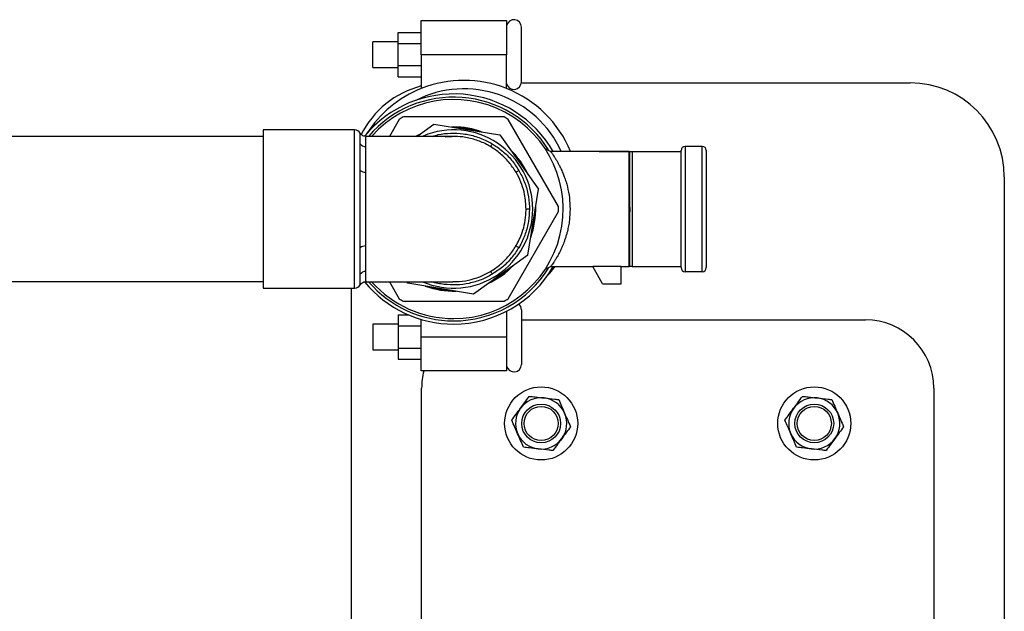
# Model space of a CAD drawing. Units: inches. Extents: x 0.5 to 33.5, y 0.6 to 21.6.
# Drawn here: x 15.5 to 16.9, y 10 to 10.9 of the extents above; entities that cross this region are included whole.
import ezdxf

# ---------------------------------------------------------------- set-up
doc = ezdxf.new("R2010")
doc.units = ezdxf.units.IN
doc.header["$MEASUREMENT"] = 0

msp = doc.modelspace()

# ---------------------------------------------------------------- linework, layer by layer
at = {"color": 7, "linetype": 'Continuous', "lineweight": 25}
for p, q in [((16.0636, 10.8666), (16.1886, 10.8666)), ((16.0636, 10.8166), (16.0636, 10.8666)), ((16.1886, 10.8666), (16.1886, 10.8166)), ((16.0299, 10.8331), (16.0299, 10.8493)), ((16.0299, 10.8493), (16.0636, 10.8493)), ((16.2104, 10.7768), (16.2104, 10.8568)), ((16.0299, 10.8356), (15.9924, 10.8356)), ((15.9924, 10.7981), (15.9924, 10.8356)), ((16.0299, 10.8006), (16.0299, 10.8331)), ((16.0299, 10.8331), (16.0636, 10.8331)), ((16.1886, 10.8166), (16.0636, 10.8166)), ((16.0636, 10.8166), (16.0636, 10.7671)), ((16.1886, 10.7671), (16.1886, 10.8166)), ((16.0299, 10.8006), (16.0636, 10.8006)), ((16.0299, 10.7844), (16.0299, 10.8006)), ((15.9924, 10.7981), (16.0299, 10.7981)), ((16.0299, 10.7844), (16.0636, 10.7844)), ((16.2103, 10.7754), (16.7796, 10.7754)), ((16.0312, 10.722), (16.0168, 10.6971)), ((16.1848, 10.7255), (16.0373, 10.7255)), ((16.0569, 10.6971), (16.0819, 10.715)), ((16.0819, 10.715), (16.1784, 10.6992)), ((16.2646, 10.5942), (16.1909, 10.722)), ((15.966, 10.7065), (15.832, 10.7065)), ((15.832, 10.7065), (15.832, 10.4749)), ((16.1076, 10.7108), (16.111, 10.7109)), ((15.832, 10.6969), (15.2858, 10.6969)), ((16.1784, 10.6992), (16.2354, 10.6198)), ((16.253, 10.6749), (16.2447, 10.6794)), ((16.3678, 10.6749), (16.253, 10.6749)), ((16.3242, 10.6749), (16.3678, 10.6749)), ((16.3678, 10.5907), (16.3678, 10.6749)), ((16.3678, 10.6749), (16.3688, 10.6749)), ((16.3688, 10.5064), (16.3688, 10.6749)), ((16.3688, 10.6749), (16.3723, 10.6749)), ((16.3723, 10.6749), (16.3723, 10.5064)), ((16.3723, 10.6749), (16.4441, 10.6749)), ((16.4441, 10.5049), (16.4441, 10.6764)), ((16.4501, 10.6824), (16.4501, 10.4989)), ((16.475, 10.6824), (16.4501, 10.6824)), ((16.475, 10.4989), (16.475, 10.6824)), ((16.481, 10.6764), (16.481, 10.5049)), ((16.3686, 10.6311), (16.3678, 10.6325)), ((16.3688, 10.6312), (16.3686, 10.6312)), ((16.9174, 10.6376), (16.9174, 9.7754)), ((16.2196, 10.5234), (16.2354, 10.6198)), ((16.1909, 10.4594), (16.2646, 10.5872)), ((16.2219, 10.5907), (16.217, 10.5907)), ((16.3678, 10.5064), (16.3678, 10.5907)), ((16.3685, 10.5564), (16.3688, 10.5643)), ((16.3678, 10.5489), (16.3686, 10.5503)), ((16.3686, 10.5502), (16.3688, 10.5502)), ((16.2196, 10.5234), (16.1402, 10.4663)), ((16.2447, 10.502), (16.253, 10.5064)), ((16.2526, 10.5064), (16.3147, 10.5064)), ((16.3564, 10.5066), (16.3146, 10.5066)), ((16.3292, 10.4814), (16.3146, 10.5066)), ((16.3564, 10.4814), (16.3564, 10.5066)), ((16.3564, 10.5064), (16.3678, 10.5064)), ((16.3564, 10.5064), (16.3678, 10.5064)), ((16.3688, 10.5064), (16.3678, 10.5064)), ((16.3723, 10.5064), (16.3688, 10.5064)), ((16.3723, 10.5064), (16.4441, 10.5064)), ((16.475, 10.4989), (16.4501, 10.4989)), ((15.2858, 10.4844), (15.832, 10.4844)), ((16.0168, 10.4843), (16.0312, 10.4594)), ((16.0437, 10.4822), (16.0422, 10.4843)), ((15.832, 10.4749), (15.966, 10.4749)), ((15.9607, 10.4749), (15.9607, 9.7878)), ((16.1402, 10.4663), (16.0437, 10.4822)), ((16.3292, 10.4814), (16.3564, 10.4814)), ((16.0373, 10.4559), (16.1848, 10.4559)), ((16.1886, 10.4411), (16.1886, 10.4036)), ((16.2104, 10.4433), (16.2104, 10.3633)), ((16.0299, 10.4358), (16.0299, 10.4196)), ((16.0299, 10.4358), (16.0447, 10.4358)), ((16.0636, 10.4036), (16.0636, 10.429)), ((16.2104, 10.4284), (16.7141, 10.4284)), ((16.0299, 10.4221), (15.9924, 10.4221)), ((15.9924, 10.4221), (15.9924, 10.3846)), ((16.0299, 10.4196), (16.0636, 10.4196)), ((16.0299, 10.4196), (16.0299, 10.3871)), ((16.0636, 10.3536), (16.0636, 10.4036)), ((16.0636, 10.4036), (16.1886, 10.4036)), ((16.1886, 10.4036), (16.1886, 10.3536)), ((15.9924, 10.3846), (16.0299, 10.3846)), ((16.0299, 10.3871), (16.0299, 10.3708)), ((16.0299, 10.3871), (16.0636, 10.3871)), ((16.0299, 10.3708), (16.0636, 10.3708)), ((16.1886, 10.3536), (16.0636, 10.3536)), ((16.0641, 9.7878), (16.0641, 10.3284)), ((16.8141, 10.3284), (16.8141, 9.7754))]:
    msp.add_line(p, q, dxfattribs=at)
at = {"color": 8, "linetype": 'Continuous', "lineweight": 25}
msp.add_line((15.966, 10.4749), (15.966, 10.7065), dxfattribs=at)
at = {"color": 7, "linetype": 'Continuous', "lineweight": 25, "flags": 128}
for points in [[(16.0555, 10.6973), (16.0606, 10.6998), (16.0607, 10.6999)], [(16.0984, 10.6962), (16.0987, 10.6962), (16.1086, 10.6969)], [(16.2022, 10.6447), (16.2024, 10.6448), (16.2026, 10.645), (16.203, 10.6452), (16.2035, 10.6455), (16.2041, 10.6458), (16.2048, 10.6463), (16.2056, 10.6467), (16.2064, 10.6472)], [(16.3686, 10.6311), (16.3687, 10.631), (16.3688, 10.6304)], [(16.2254, 10.559), (16.2282, 10.5715), (16.2295, 10.5842)], [(16.3688, 10.5509), (16.3687, 10.5504), (16.3686, 10.5503)], [(16.2064, 10.5341), (16.2056, 10.5347), (16.2048, 10.5351), (16.2041, 10.5355), (16.2035, 10.5359), (16.203, 10.5362), (16.2026, 10.5364), (16.2024, 10.5366), (16.2022, 10.5366)], [(16.2494, 10.4946), (16.2516, 10.4969), (16.2596, 10.5064)]]:
    msp.add_lwpolyline(points, dxfattribs=at)
at = {"color": 7, "linetype": 'Continuous', "lineweight": 25}
for centre, radius in [((16.2391, 10.2768), 0.0535), ((16.6391, 10.2768), 0.0535), ((16.2391, 10.2768), 0.0284), ((16.2391, 10.2768), 0.0284), ((16.2391, 10.2768), 0.025), ((16.6391, 10.2768), 0.0284), ((16.6391, 10.2768), 0.0284), ((16.6391, 10.2768), 0.025)]:
    msp.add_circle(centre, radius, dxfattribs=at)
for centre, radius, start, end in [((16.1993, 10.8568), 0.011, 360, 166.9646), ((16.1261, 10.6101), 0.169, 68.2953, 111.7047), ((16.1993, 10.7768), 0.011, 193.0354, 0), ((16.7796, 10.6376), 0.1378, 0, 90), ((16.0985, 10.6376), 0.1378, 104.689, 153.1995), ((16.111, 10.5907), 0.1685, 30, 140.4642), ((16.1261, 10.6101), 0.169, 111.7047, 147.5456), ((16.1261, 10.6101), 0.1565, 24.4842, 116.7794), ((16.1261, 10.6101), 0.169, 22.5685, 68.2953), ((16.111, 10.5907), 0.1638, 31.865, 139.3444), ((16.111, 10.5907), 0.1604, 270, 138.2259), ((16.111, 10.5907), 0.1537, 118.6819, 121.3181), ((16.111, 10.5907), 0.1537, 58.6819, 61.3181), ((15.966, 10.6971), 0.0094, 28.5318, 90), ((16.111, 10.5907), 0.1158, 0, 112.692), ((16.111, 10.5907), 0.1202, 69.7314, 90), ((16.111, 10.5907), 0.1191, 72.7703, 88.5986), ((16.111, 10.5907), 0.1187, 74.5107, 86.8582), ((15.9822, 10.6916), 0.00963, 214.7582, 268.7001), ((15.7543, 10.9329), 0.4814, 328.5828, 329.1583), ((16.111, 10.5907), 0.1202, 24.7314, 46.6375), ((16.111, 10.5907), 0.1191, 27.7703, 43.5986), ((16.4501, 10.6764), 0.006, 90, 180), ((16.475, 10.6764), 0.006, 0, 90), ((16.111, 10.5907), 0.1187, 29.5107, 41.8582), ((15.9816, 10.6568), 0.0121, 232.587, 270.8281), ((16.111, 10.5907), 0.1158, 246.8863, 0), ((16.111, 10.5907), 0.1202, 339.7314, 1.6375), ((16.111, 10.5907), 0.1191, 342.7703, 358.5986), ((16.111, 10.5907), 0.1537, 358.6819, 1.3181), ((15.9816, 10.5245), 0.0121, 89.1719, 127.413), ((15.9822, 10.4898), 0.00963, 91.2999, 145.2418), ((16.111, 10.5907), 0.1685, 270, 330), ((16.111, 10.5907), 0.1638, 270, 328.1195), ((16.111, 10.5907), 0.1202, 294.7314, 316.6375), ((15.7543, 10.2485), 0.4814, 30.8417, 31.4172), ((16.111, 10.5907), 0.1191, 297.7703, 313.5986), ((16.111, 10.5907), 0.1187, 299.5107, 311.8582), ((16.4501, 10.5049), 0.006, 180, 270), ((16.475, 10.5049), 0.006, 270, 0), ((16.111, 10.5907), 0.1685, 219.3543, 270), ((16.111, 10.5907), 0.1638, 220.7267, 270), ((16.111, 10.5907), 0.1604, 221.7573, 270), ((15.966, 10.4843), 0.0094, 270, 330.0201), ((16.111, 10.5907), 0.1202, 249.7314, 271.6375), ((16.111, 10.5907), 0.1191, 252.7703, 268.5986), ((16.111, 10.5907), 0.1187, 254.5107, 266.8582), ((16.111, 10.5907), 0.1537, 238.6819, 241.3181), ((16.111, 10.5907), 0.1537, 298.6819, 301.3181), ((16.1993, 10.4433), 0.011, 360, 50.0773), ((16.7141, 10.3284), 0.1, 0, 90), ((16.1641, 10.3284), 0.1, 165.4369, 180), ((16.1993, 10.3633), 0.011, 193.0354, 0), ((16.2391, 10.2768), 0.0375, 83.5805, 143.5805), ((16.2391, 10.2768), 0.0375, 23.5805, 83.5805), ((16.6391, 10.2768), 0.0375, 83.5805, 143.5805), ((16.6391, 10.2768), 0.0375, 23.5805, 83.5805), ((16.2391, 10.2768), 0.0375, 143.5805, 203.5805), ((16.6391, 10.2768), 0.0375, 143.5805, 203.5805), ((16.2391, 10.2768), 0.0375, 323.5805, 23.5805), ((16.6391, 10.2768), 0.0375, 323.5805, 23.5805), ((16.2391, 10.2768), 0.0375, 203.5805, 263.5805), ((16.2391, 10.2768), 0.0375, 263.5805, 323.5805), ((16.6391, 10.2768), 0.0375, 203.5805, 263.5805), ((16.6391, 10.2768), 0.0375, 263.5805, 323.5805)]:
    msp.add_arc(centre, radius, start, end, dxfattribs=at)
at = {"color": 8, "linetype": 'Continuous', "lineweight": 25}
for points, knots in [([(15.9743, 10.6861), (15.9742, 10.689), (15.9742, 10.6948), (15.9742, 10.6997), (15.9742, 10.702), (15.9742, 10.7016), (15.9742, 10.7015)], [0, 0, 0, 0, 0.30505, 0.618618, 0.923358, 1, 1, 1, 1]), ([(16.0799, 10.6971), (16.0827, 10.698), (16.0913, 10.7007), (16.1066, 10.7021), (16.1251, 10.7014), (16.1437, 10.6973), (16.1578, 10.6917), (16.1655, 10.6873), (16.1676, 10.6861)], [0, 0, 0, 0, 0.098125, 0.296904, 0.501109, 0.707326, 0.919743, 1, 1, 1, 1]), ([(15.9823, 10.6968), (15.9823, 10.6969), (15.9822, 10.6973), (15.9821, 10.6951), (15.982, 10.6904), (15.982, 10.6848), (15.982, 10.682)], [0, 0, 0, 0, 0.083911, 0.392125, 0.691876, 1, 1, 1, 1]), ([(15.982, 10.4994), (15.982, 10.4961), (15.982, 10.4904), (15.9821, 10.4859), (15.9822, 10.4847), (15.9823, 10.4842), (15.9823, 10.4843), (15.9823, 10.4844)], [0, 0, 0, 0, 0.373777, 0.635411, 0.902505, 0.982009, 1, 1, 1, 1]), ([(15.9742, 10.4796), (15.9742, 10.4796), (15.9742, 10.4795), (15.9742, 10.4807), (15.9742, 10.4853), (15.9742, 10.4909), (15.9743, 10.4947), (15.9743, 10.4953)], [0, 0, 0, 0, 0.001145, 0.306016, 0.619309, 0.944266, 1, 1, 1, 1]), ([(16.1676, 10.4953), (16.1623, 10.4924), (16.1515, 10.4866), (16.1338, 10.4815), (16.1154, 10.4791), (16.097, 10.4801), (16.0845, 10.482), (16.0786, 10.4843), (16.0786, 10.4843)], [0, 0, 0, 0, 0.196324, 0.398131, 0.594256, 0.795759, 0.998275, 1, 1, 1, 1])]:
    msp.add_open_spline(points, degree=3, knots=knots, dxfattribs=at)
at = {"color": 7, "linetype": 'Continuous', "lineweight": 25}
for points, knots in [([(15.9823, 10.6972), (15.9819, 10.6972), (15.9805, 10.697), (15.9782, 10.6979), (15.976, 10.6994), (15.9748, 10.7007), (15.9744, 10.7014), (15.9743, 10.7016)], [0, 0, 0, 0, 0.120755, 0.450661, 0.71849, 0.946786, 1, 1, 1, 1]), ([(15.9743, 10.6472), (15.9743, 10.6523), (15.9743, 10.6625), (15.9743, 10.6757), (15.9743, 10.6827), (15.9743, 10.6861)], [0, 0, 0, 0, 0.3269241, 0.6629337, 1, 1, 1, 1]), ([(16.1099, 10.6971), (16.1092, 10.6971), (16.1075, 10.6971), (16.1021, 10.6971), (16.0951, 10.6971), (16.0866, 10.6971), (16.0771, 10.6971), (16.0672, 10.6971), (16.0585, 10.6971), (16.0503, 10.6971), (16.0411, 10.6971), (16.0307, 10.6971), (16.0192, 10.6971), (16.0069, 10.6971), (15.9945, 10.6971), (15.986, 10.6971), (15.9823, 10.6971)], [0, 0, 0, 0, 0.070875, 0.160397, 0.244185, 0.321365, 0.412694, 0.489715, 0.55179, 0.601085, 0.659586, 0.73219, 0.795364, 0.865407, 0.941684, 1, 1, 1, 1]), ([(16.1651, 10.682), (16.1631, 10.6831), (16.1559, 10.6873), (16.1424, 10.6927), (16.1257, 10.6966), (16.1147, 10.6968), (16.1099, 10.6969)], [0, 0, 0, 0, 0.12073, 0.431003, 0.750612, 1, 1, 1, 1]), ([(16.1676, 10.6861), (16.1727, 10.6828), (16.1829, 10.676), (16.1961, 10.6628), (16.203, 10.6524), (16.2064, 10.6472)], [0, 0, 0, 0, 0.3268593, 0.6627828, 1, 1, 1, 1]), ([(15.982, 10.682), (15.9819, 10.6787), (15.9819, 10.6721), (15.9819, 10.6595), (15.9818, 10.6497), (15.9818, 10.6447)], [0, 0, 0, 0, 0.337121, 0.664064, 1, 1, 1, 1]), ([(16.2022, 10.6447), (16.1989, 10.6497), (16.1924, 10.6595), (16.1798, 10.6721), (16.1701, 10.6787), (16.1651, 10.682)], [0, 0, 0, 0, 0.3371201, 0.6640719, 1, 1, 1, 1]), ([(16.253, 10.6749), (16.253, 10.6749), (16.2526, 10.6754), (16.2536, 10.6741), (16.255, 10.6722), (16.2562, 10.6705), (16.2574, 10.6687), (16.2584, 10.6671), (16.2593, 10.6658), (16.2603, 10.6642), (16.2613, 10.6625), (16.2626, 10.6602), (16.264, 10.6579), (16.2653, 10.6553), (16.2665, 10.653), (16.2684, 10.6492), (16.2706, 10.6442), (16.2732, 10.6376), (16.2755, 10.6308), (16.2783, 10.6207), (16.2808, 10.6074), (16.2812, 10.5962), (16.2814, 10.5907)], [0, 0, 0, 0, 0.000236, 0.119347, 0.161419, 0.204757, 0.249424, 0.271916, 0.295696, 0.320769, 0.347139, 0.374808, 0.418203, 0.441313, 0.468744, 0.500496, 0.569948, 0.625941, 0.691201, 0.751488, 0.87921, 1, 1, 1, 1]), ([(15.9743, 10.5341), (15.9743, 10.5395), (15.9743, 10.5504), (15.9743, 10.5681), (15.9743, 10.5865), (15.9743, 10.605), (15.9743, 10.6234), (15.9743, 10.6374), (15.9743, 10.6451), (15.9743, 10.6472)], [0, 0, 0, 0, 0.15297, 0.310247, 0.463211, 0.620432, 0.776909, 0.938015, 1, 1, 1, 1]), ([(15.9818, 10.6447), (15.9818, 10.6427), (15.9818, 10.6354), (15.9818, 10.622), (15.9818, 10.6045), (15.9818, 10.5867), (15.9818, 10.5692), (15.9818, 10.5522), (15.9818, 10.5418), (15.9818, 10.5366)], [0, 0, 0, 0, 0.0619961, 0.2207357, 0.3794754, 0.534659, 0.6898333, 0.8449134, 1, 1, 1, 1]), ([(16.217, 10.5907), (16.2166, 10.5979), (16.2159, 10.6101), (16.2111, 10.6268), (16.2063, 10.6376), (16.203, 10.6434), (16.2022, 10.6447)], [0, 0, 0, 0, 0.379409, 0.645529, 0.917297, 1, 1, 1, 1]), ([(16.2064, 10.6472), (16.2093, 10.6419), (16.215, 10.631), (16.2202, 10.613), (16.2218, 10.5993), (16.2219, 10.5918), (16.2219, 10.5907)], [0, 0, 0, 0, 0.305944, 0.620501, 0.943388, 1, 1, 1, 1]), ([(16.3688, 10.6173), (16.3688, 10.6179), (16.3687, 10.6224), (16.3684, 10.6278), (16.368, 10.6323), (16.3678, 10.6322), (16.3678, 10.6322)], [0, 0, 0, 0, 0.059854, 0.510083, 0.960615, 1, 1, 1, 1]), ([(16.3678, 10.6278), (16.3679, 10.6269), (16.3682, 10.6241), (16.3685, 10.615), (16.3687, 10.6022), (16.3688, 10.5878), (16.3686, 10.5739), (16.3684, 10.5631), (16.3681, 10.5583), (16.3681, 10.5564)], [0, 0, 0, 0, 0.078649, 0.242619, 0.40648, 0.570228, 0.733912, 0.897609, 1, 1, 1, 1]), ([(16.2022, 10.5366), (16.2055, 10.543), (16.2112, 10.5539), (16.2155, 10.5707), (16.2169, 10.5824), (16.217, 10.5891), (16.217, 10.5907)], [0, 0, 0, 0, 0.37931, 0.644135, 0.914503, 1, 1, 1, 1]), ([(16.2219, 10.5907), (16.2216, 10.5846), (16.221, 10.5724), (16.2163, 10.5542), (16.2107, 10.5416), (16.207, 10.5351), (16.2064, 10.5341)], [0, 0, 0, 0, 0.305919, 0.620398, 0.944055, 1, 1, 1, 1]), ([(16.2814, 10.5907), (16.2812, 10.5852), (16.2809, 10.5769), (16.2793, 10.566), (16.2778, 10.559), (16.2762, 10.5532), (16.2747, 10.5483), (16.2732, 10.5439), (16.2716, 10.5396), (16.2698, 10.5354), (16.2679, 10.5311), (16.266, 10.5273), (16.2642, 10.5238), (16.2621, 10.5201), (16.2598, 10.5164), (16.2567, 10.5115), (16.2541, 10.5078), (16.2526, 10.5059), (16.253, 10.5064), (16.253, 10.5064)], [0, 0, 0, 0, 0.120649, 0.183602, 0.248492, 0.287918, 0.329738, 0.373976, 0.409721, 0.451501, 0.499321, 0.545529, 0.581917, 0.625219, 0.692219, 0.751042, 0.880997, 0.99997, 1, 1, 1, 1]), ([(15.9743, 10.4953), (15.9743, 10.4986), (15.9743, 10.5054), (15.9743, 10.5186), (15.9743, 10.5289), (15.9743, 10.5341)], [0, 0, 0, 0, 0.326859, 0.662783, 1, 1, 1, 1]), ([(15.9818, 10.5366), (15.9818, 10.5317), (15.9819, 10.5219), (15.9819, 10.5092), (15.9819, 10.5027), (15.982, 10.4994)], [0, 0, 0, 0, 0.3371201, 0.6640719, 1, 1, 1, 1]), ([(16.1651, 10.4994), (16.1701, 10.5027), (16.1799, 10.5093), (16.1925, 10.5219), (16.1989, 10.5317), (16.2022, 10.5366)], [0, 0, 0, 0, 0.337121, 0.664064, 1, 1, 1, 1]), ([(16.2064, 10.5341), (16.2031, 10.5291), (16.1963, 10.5189), (16.1832, 10.5056), (16.1728, 10.4987), (16.1676, 10.4953)], [0, 0, 0, 0, 0.326924, 0.662934, 1, 1, 1, 1]), ([(16.1099, 10.4846), (16.1116, 10.4845), (16.1191, 10.4841), (16.1324, 10.4863), (16.1495, 10.491), (16.1599, 10.4966), (16.1651, 10.4994)], [0, 0, 0, 0, 0.08468, 0.392635, 0.692135, 1, 1, 1, 1]), ([(15.9742, 10.4796), (15.9744, 10.4798), (15.975, 10.481), (15.9768, 10.4826), (15.9794, 10.4841), (15.9814, 10.4842), (15.9823, 10.4842)], [0, 0, 0, 0, 0.097453, 0.412765, 0.716906, 1, 1, 1, 1]), ([(15.9823, 10.4843), (15.986, 10.4843), (15.9945, 10.4843), (16.0077, 10.4843), (16.0213, 10.4843), (16.0334, 10.4843), (16.0432, 10.4843), (16.0512, 10.4843), (16.0588, 10.4843), (16.0672, 10.4843), (16.0771, 10.4843), (16.0866, 10.4843), (16.0951, 10.4843), (16.1021, 10.4843), (16.1075, 10.4843), (16.1092, 10.4843), (16.1099, 10.4843)], [0, 0, 0, 0, 0.058317, 0.134594, 0.217827, 0.291008, 0.353251, 0.403952, 0.448197, 0.510272, 0.587292, 0.678621, 0.755801, 0.839588, 0.929109, 1, 1, 1, 1]), ([(16.2089, 10.2991), (16.2109, 10.3018), (16.2152, 10.3077), (16.2195, 10.3134), (16.2217, 10.3165)], [0, 0, 0, 0, 0.461772, 1, 1, 1, 1]), ([(16.2217, 10.3165), (16.2246, 10.3162), (16.2317, 10.3154), (16.2389, 10.3146), (16.2432, 10.3141)], [0, 0, 0, 0, 0.401672, 1, 1, 1, 1]), ([(16.2432, 10.3141), (16.2486, 10.3135), (16.2559, 10.3126), (16.263, 10.3119), (16.2648, 10.3117)], [0, 0, 0, 0, 0.745013, 1, 1, 1, 1]), ([(16.2648, 10.3117), (16.2662, 10.3084), (16.269, 10.3019), (16.272, 10.2952), (16.2734, 10.2918)], [0, 0, 0, 0, 0.49696, 1, 1, 1, 1]), ([(16.6089, 10.2991), (16.6109, 10.3018), (16.6152, 10.3077), (16.6195, 10.3134), (16.6217, 10.3165)], [0, 0, 0, 0, 0.461772, 1, 1, 1, 1]), ([(16.6217, 10.3165), (16.6246, 10.3162), (16.6317, 10.3154), (16.6389, 10.3146), (16.6432, 10.3141)], [0, 0, 0, 0, 0.401672, 1, 1, 1, 1]), ([(16.6432, 10.3141), (16.6486, 10.3135), (16.6559, 10.3126), (16.663, 10.3119), (16.6648, 10.3117)], [0, 0, 0, 0, 0.745013, 1, 1, 1, 1]), ([(16.6648, 10.3117), (16.6662, 10.3084), (16.669, 10.3019), (16.672, 10.2952), (16.6734, 10.2918)], [0, 0, 0, 0, 0.49696, 1, 1, 1, 1]), ([(16.196, 10.2816), (16.1981, 10.2845), (16.2024, 10.2902), (16.2067, 10.2961), (16.2089, 10.2991)], [0, 0, 0, 0, 0.49696, 1, 1, 1, 1]), ([(16.596, 10.2816), (16.5981, 10.2845), (16.6024, 10.2902), (16.6067, 10.2961), (16.6089, 10.2991)], [0, 0, 0, 0, 0.49696, 1, 1, 1, 1]), ([(16.2047, 10.2618), (16.2033, 10.2649), (16.2004, 10.2716), (16.1976, 10.2781), (16.196, 10.2816)], [0, 0, 0, 0, 0.461772, 1, 1, 1, 1]), ([(16.2734, 10.2918), (16.2748, 10.2887), (16.2777, 10.282), (16.2805, 10.2755), (16.2821, 10.272)], [0, 0, 0, 0, 0.461772, 1, 1, 1, 1]), ([(16.6047, 10.2618), (16.6033, 10.2649), (16.6004, 10.2716), (16.5976, 10.2781), (16.596, 10.2816)], [0, 0, 0, 0, 0.461772, 1, 1, 1, 1]), ([(16.6734, 10.2918), (16.6748, 10.2887), (16.6777, 10.282), (16.6805, 10.2755), (16.6821, 10.272)], [0, 0, 0, 0, 0.461772, 1, 1, 1, 1]), ([(16.2821, 10.272), (16.28, 10.2691), (16.2757, 10.2634), (16.2714, 10.2575), (16.2692, 10.2545)], [0, 0, 0, 0, 0.49696, 1, 1, 1, 1]), ([(16.6821, 10.272), (16.68, 10.2691), (16.6757, 10.2634), (16.6714, 10.2575), (16.6692, 10.2545)], [0, 0, 0, 0, 0.49696, 1, 1, 1, 1]), ([(16.2133, 10.242), (16.2119, 10.2452), (16.2091, 10.2518), (16.2062, 10.2584), (16.2047, 10.2618)], [0, 0, 0, 0, 0.49696, 1, 1, 1, 1]), ([(16.2692, 10.2545), (16.2672, 10.2518), (16.2629, 10.246), (16.2587, 10.2402), (16.2564, 10.2371)], [0, 0, 0, 0, 0.461772, 1, 1, 1, 1]), ([(16.6133, 10.242), (16.6119, 10.2452), (16.6091, 10.2518), (16.6062, 10.2584), (16.6047, 10.2618)], [0, 0, 0, 0, 0.49696, 1, 1, 1, 1]), ([(16.6692, 10.2545), (16.6672, 10.2518), (16.6629, 10.246), (16.6587, 10.2402), (16.6564, 10.2371)], [0, 0, 0, 0, 0.461772, 1, 1, 1, 1]), ([(16.2349, 10.2395), (16.2305, 10.24), (16.2233, 10.2408), (16.2162, 10.2416), (16.2133, 10.242)], [0, 0, 0, 0, 0.598328, 1, 1, 1, 1]), ([(16.2564, 10.2371), (16.2546, 10.2373), (16.2475, 10.2381), (16.2403, 10.2389), (16.2349, 10.2395)], [0, 0, 0, 0, 0.254987, 1, 1, 1, 1]), ([(16.6349, 10.2395), (16.6305, 10.24), (16.6233, 10.2408), (16.6162, 10.2416), (16.6133, 10.242)], [0, 0, 0, 0, 0.598328, 1, 1, 1, 1]), ([(16.6564, 10.2371), (16.6546, 10.2373), (16.6475, 10.2381), (16.6403, 10.2389), (16.6349, 10.2395)], [0, 0, 0, 0, 0.254987, 1, 1, 1, 1])]:
    msp.add_open_spline(points, degree=3, knots=knots, dxfattribs=at)

doc.saveas('drawing.dxf')
